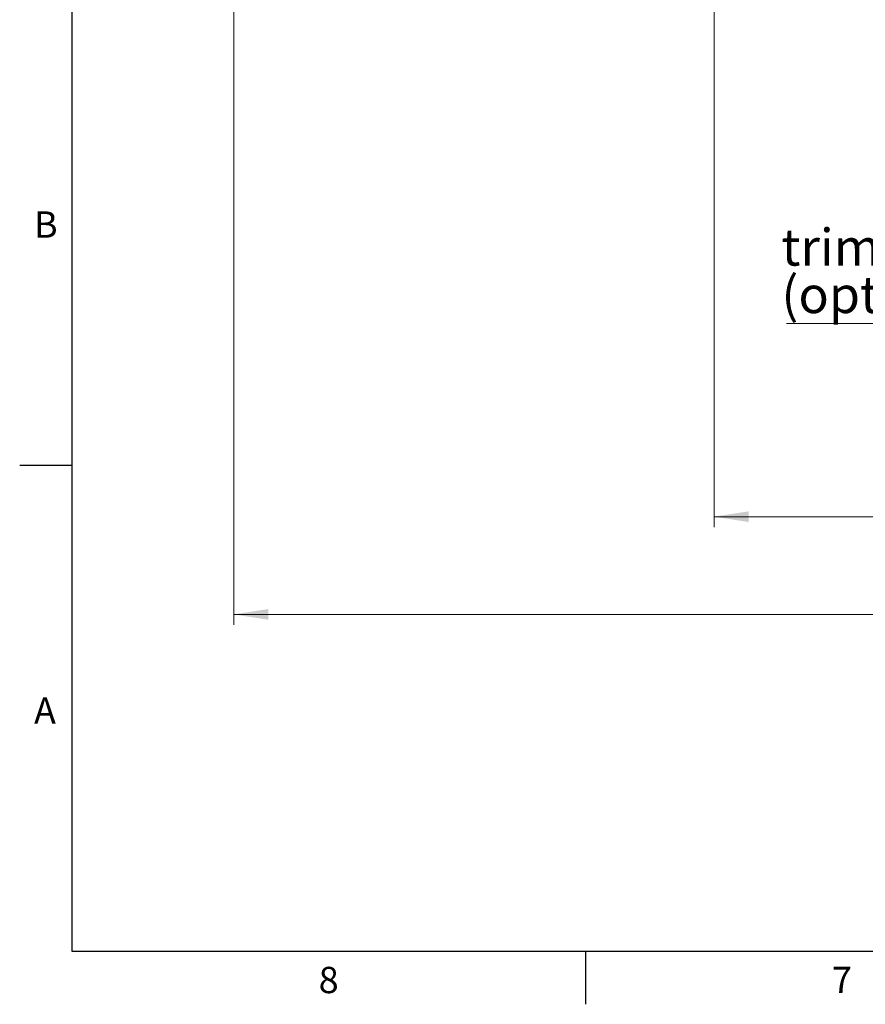
# Paper-space layout 'Blatt2' of a CAD drawing. Units: millimetres. Extents: x 11 to 419, y 1 to 296.
# Drawn here: x 15 to 95, y 5 to 99 of the extents above; entities that cross this region are included whole.
import ezdxf

# ---------------------------------------------------------------- set-up
doc = ezdxf.new("R2010")
doc.units = ezdxf.units.MM
doc.layers.add('RAHMEN', color=7, linetype='Continuous', lineweight=25)
doc.styles.add('SLDTEXTSTYLE0', font='TXT', dxfattribs={"width": 0.605})
doc.styles.add('SLDTEXTSTYLE2', font='TXT', dxfattribs={"width": 0.75})
doc.dimstyles.new('SLDDIMSTYLE1', dxfattribs={"dimtxt": 3.5, "dimasz": 3.302, "dimexe": 0, "dimexo": 0.0625, "dimgap": 0.875, "dimtad": 1, "dimdec": 0, "dimlfac": 50, "dimrnd": 1e-09, "dimzin": 12, "dimdsep": 46, "dimtxsty": 'SLDTEXTSTYLE0', "dimsah": 1, "dimcen": 0.09, "dimadec": 0, "dimazin": 3, "dimtfac": 1, "dimtdec": 0, "dimtofl": 0, "dimtmove": 0, "dimatfit": 3, "dimfxl": 0, "dimfrac": 2, "dimtolj": 1, "dimtzin": 12, "dimarcsym": 0})

# ---------------------------------------------------------------- blocks, each defined once
blk = doc.blocks.new('_D_11')
at = {"color": 7, "linetype": 'Continuous', "lineweight": 0}
for p, q in [((80.951, 127.921), (80.951, 50.315)), ((167.436, 103.671), (167.436, 50.315)), ((80.951, 51.315), (167.436, 51.315))]:
    blk.add_line(p, q, dxfattribs=at)
at = {"color": 7, "linetype": 'Continuous', "lineweight": 18}
for points in [[(80.951, 51.315), (84.253, 50.807), (84.253, 51.823)], [(167.436, 51.315), (164.134, 51.823), (164.134, 50.807)]]:
    blk.add_solid(points, dxfattribs=at)
at = {"color": 7, "linetype": 'Continuous', "lineweight": 18, "insert": (123.296, 55.827), "char_height": 3.5, "attachment_point": 1, "style": 'SLDTEXTSTYLE0'}
blk.add_mtext('4324', dxfattribs=at)
blk = doc.blocks.new('_D_12')
at = {"color": 7, "linetype": 'Continuous', "lineweight": 0}
for p, q in [((35.326, 138.351), (35.326, 41.034)), ((167.436, 103.671), (167.436, 41.034)), ((35.326, 42.034), (167.436, 42.034))]:
    blk.add_line(p, q, dxfattribs=at)
at = {"color": 7, "linetype": 'Continuous', "lineweight": 18}
for points in [[(35.326, 42.034), (38.628, 41.526), (38.628, 42.542)], [(167.436, 42.034), (164.134, 42.542), (164.134, 41.526)]]:
    blk.add_solid(points, dxfattribs=at)
at = {"color": 7, "linetype": 'Continuous', "lineweight": 18, "insert": (96.996, 46.546), "char_height": 3.5, "attachment_point": 1, "style": 'SLDTEXTSTYLE0'}
blk.add_mtext('6606', dxfattribs=at)
blk = doc.blocks.new('SW_NOTE_0_14')
at = {"color": 0, "linetype": 'Continuous', "lineweight": 0}
blk.add_line((-23.728, 0), (0, 0), dxfattribs=at)
at = {"color": 0, "linetype": 'Continuous', "lineweight": 0, "char_height": 3.5, "attachment_point": 1, "style": 'SLDTEXTSTYLE0'}
for s, insert in [('trim conveyor', (-24.217, 9.002)), ('(optional)', (-24.217, 4.491))]:
    blk.add_mtext(s, dxfattribs=dict(at, insert=insert))

psp = doc.layouts.new('Blatt2')

# ---------------------------------------------------------------- linework, layer by layer
at = {"layer": 'RAHMEN', "linetype": 'Continuous', "lineweight": 25}
for p, q in [((20, 10), (20, 287)), ((20, 56.166667), (15, 56.166667)), ((410, 10), (20, 10)), ((68.75, 10), (68.75, 5))]:
    psp.add_line(p, q, dxfattribs=at)

# ---------------------------------------------------------------- block references
at = {"color": 7, "linetype": 'Continuous', "lineweight": 0}
psp.add_blockref('SW_NOTE_0_14', (111.572423, 69.660995), dxfattribs=at)

# ---------------------------------------------------------------- texts
at = {"layer": 'RAHMEN', "char_height": 2.5, "attachment_point": 2, "style": 'SLDTEXTSTYLE2'}
for s, insert in [('B', (17.480903, 80.312669)), ('A', (17.400174, 34.146003)), ('8', (44.349826, 8.562669)), ('7', (93.099826, 8.562669))]:
    psp.add_mtext(s, dxfattribs=dict(at, insert=insert))

# ---------------------------------------------------------------- dimensions: what is measured, and where the dimension line sits
at = {"color": 7, "linetype": 'Continuous', "lineweight": 18}
dim = psp.add_linear_dim(base=(167.435722875, 42.0341442468), p1=(35.325722875, 138.3505508715), p2=(167.435722875, 103.6705508715), angle=0, dimstyle='SLDDIMSTYLE1', dxfattribs=at)
dim.commit()
dim.dimension.update_dxf_attribs({"geometry": '_D_12', "text_midpoint": (101.380722875, 42.0341442468), "dimtype": 160})
dim = psp.add_linear_dim(base=(167.435723, 51.314781), p1=(80.950723, 127.920551), p2=(167.435723, 103.670551), dimstyle='SLDDIMSTYLE1', dxfattribs=at)
dim.commit()
dim.dimension.update_dxf_attribs({"geometry": '_D_11', "text_midpoint": (127.681007, 51.314781), "dimtype": 160})

doc.saveas('drawing.dxf')
